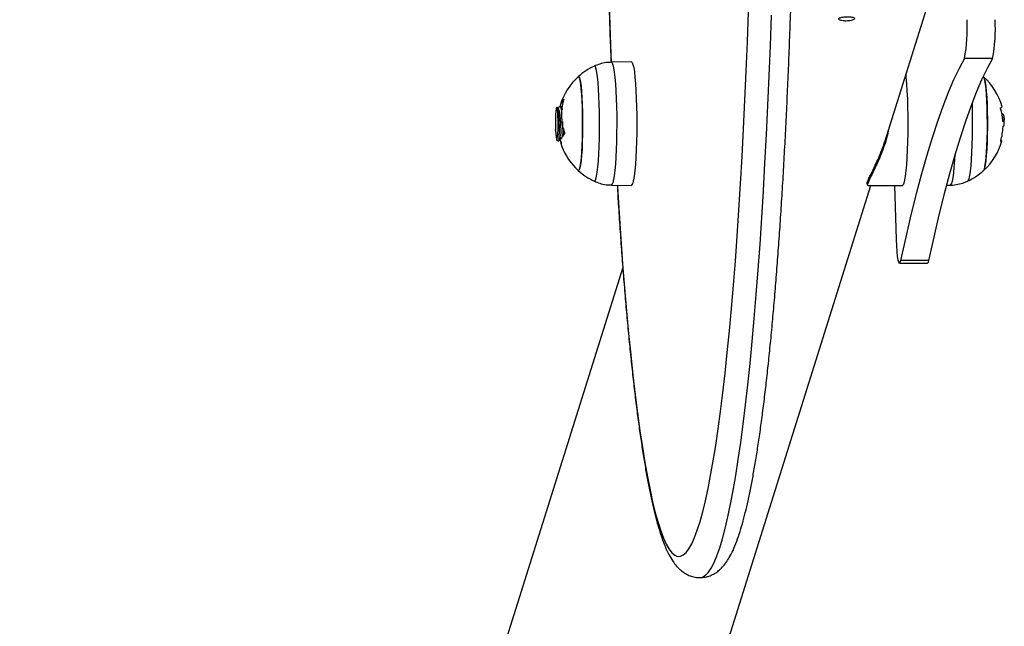
# Model space of a CAD drawing. Units: millimetres. Extents: x 0.1 to 9.6, y 1.2 to 14.6.
# Drawn here: x 3.7 to 4, y 5 to 5.2 of the extents above; entities that cross this region are included whole.
import ezdxf
from ezdxf import colors
from ezdxf.entities.mleader import LeaderData, LeaderLine
from ezdxf.math import Vec2, Vec3

# ---------------------------------------------------------------- set-up
doc = ezdxf.new("R2010")
doc.units = ezdxf.units.MM
doc.header["$PDSIZE"] = -1
doc.layers.get('0').update_dxf_attribs({"lineweight": 5})
doc.layers.add('DIASTASEIS', color=253, linetype='Continuous', lineweight=15)
doc.styles.get("Standard").update_dxf_attribs({"font": 'ARIALN.TTF'})
doc.dimstyles.get("Standard").update_dxf_attribs({"dimtxt": 0.18, "dimasz": 0.15, "dimexe": 0.1, "dimexo": 0, "dimgap": 0.09, "dimtad": 0, "dimtih": 1, "dimtoh": 1, "dimzin": 0, "dimdsep": 46, "dimtxsty": 'Standard', "dimblk": 'OBLIQUE', "dimcen": 0.09, "dimadec": 0, "dimazin": 0, "dimtfac": 1, "dimtofl": 0, "dimtmove": 0, "dimatfit": 3, "dimldrblk": 'OBLIQUE', "dimfxl": 1, "dimtolj": 1, "dimtzin": 0, "dimarcsym": 0})

# ---------------------------------------------------------------- blocks, each defined once
blk = doc.blocks.new('_Oblique')
at = {"color": 0, "linetype": 'ByBlock', "lineweight": -2}
blk.add_line((-0.5, -0.5), (0.5, 0.5), dxfattribs=at)
blk = doc.blocks.new('*D50')
at = {"layer": 'Defpoints', "color": 0}
for p in [(3.732005261628135, 6.09765359906554), (3.221412898048586, 4.507714848892357), (3.732759415018237, 4.507714848892357)]:
    blk.add_point(p, dxfattribs=at)
at = {"layer": 'DIASTASEIS', "color": 0, "lineweight": -2}
for p, q in [((3.732005261628135, 6.09765359906554), (3.121412898048586, 6.09765359906554)), ((3.221412898048586, 6.09765359906554), (3.221412898048586, 5.484587361768853)), ((3.221412898048586, 4.507714848892357), (3.221412898048586, 5.120781086189044)), ((3.732759415018237, 4.507714848892357), (3.121412898048586, 4.507714848892357))]:
    blk.add_line(p, q, dxfattribs=at)
at = {"layer": 'DIASTASEIS', "color": 0, "linetype": 'ByBlock', "lineweight": -2, "xscale": 0.15, "yscale": 0.15, "zscale": 0.15}
for p, rotation in [((3.221412898048586, 6.09765359906554), 90), ((3.221412898048586, 4.507714848892357), 270)]:
    blk.add_blockref('_Oblique', p, dxfattribs=dict(at, rotation=rotation))
at = {"layer": 'DIASTASEIS', "color": 0, "insert": (3.221412898048586, 5.302684223978948), "char_height": 0.18, "attachment_point": 5}
blk.add_mtext('\\A1;1.58', dxfattribs=at)
blk = doc.blocks.new('K063_')
at = {"color": 7, "linetype": 'Continuous', "lineweight": 25}
for p, q in [((3.945023036799283, 5.176006837378335), (3.957923146097526, 5.21705424076168)), ((3.873045646367244, 5.198706545080821), (3.867353021858433, 5.198606800275737)), ((3.975662323681716, 5.199638083993303), (3.967692766097569, 5.199638083993303)), ((3.851888554494506, 5.185733863819731), (3.851794722027988, 5.185639310364021)), ((3.852593993212393, 5.18594833282128), (3.852679087963223, 5.186143063546805)), ((3.852974958178491, 5.186156565544987), (3.852725701101916, 5.186156565544987)), ((3.852974820506459, 5.186124263036216), (3.853084751600361, 5.186082162805686)), ((3.978331617106049, 5.183891600970636), (3.978639294681669, 5.183891600970636)), ((3.978471651434118, 5.182984336376247), (3.978918036707908, 5.182984336376247)), ((3.978580459049224, 5.181868288467339), (3.978803755681836, 5.181868288467339)), ((3.851474313862125, 5.179236841354903), (3.851503166530163, 5.179392989759943)), ((3.851794722027988, 5.176673820726645), (3.852289006807039, 5.176175737968659)), ((3.852381085926934, 5.176194751145484), (3.852352263452302, 5.176207512701293)), ((3.852381311186944, 5.176195358504227), (3.852380887027719, 5.176194751140937)), ((3.853003067863936, 5.17687921005523), (3.852854877244679, 5.177372146288288)), ((3.853101576078187, 5.176879209651414), (3.853003067779353, 5.176879209651414)), ((3.762238165110828, 4.594395923353257), (3.941125960521275, 5.163606565545305)), ((3.867353021858433, 5.163706330814929), (3.873045646367244, 5.163606586008935)), ((3.940289417418169, 5.163606565545305), (3.95005383238731, 5.163606565545305)), ((3.962556324784599, 5.163685970080731), (3.963718350338238, 5.163706330814929)), ((3.870596471813768, 5.140309189490434), (3.704712142274728, 4.612474825329226)), ((3.949207145281433, 5.141538637249649), (3.95717670286558, 5.141538637249649)), ((3.957506333787022, 5.142281435178628), (3.949536776201965, 5.142281435178628))]:
    blk.add_line(p, q, dxfattribs=at)
at = {"color": 7, "linetype": 'Continuous', "lineweight": 25, "flags": 128}
for points in [[(3.866786702818898, 5.392638981771196), (3.866502314532225, 5.383984266001388), (3.866246719249828, 5.37521209947823), (3.866020284252953, 5.366335087507249), (3.865823334920604, 5.357365986051772), (3.865656154262977, 5.348317683405693), (3.865518982513093, 5.339203181672527), (3.8654120167821, 5.33003557808075), (3.865335410774604, 5.320828046164532), (3.865289274573113, 5.311593816834428), (3.865273674472517, 5.302346159363477), (3.865288632889131, 5.293098362321469), (3.865334128328866, 5.283863714478283), (3.865410095416335, 5.274655485708134), (3.865516424990345, 5.265486907922021), (3.865652964256695, 5.256371156054737), (3.86581951701555, 5.247321329131918), (3.86601584393429, 5.238350431446232), (3.866241662898572, 5.229471353873631), (3.866496649414328, 5.220696855345121), (3.866780437075247, 5.212039544517719), (3.867092618086643, 5.203511861651858), (3.867291512640803, 5.198507948249752)], [(3.892523646129119, 5.052249042312322), (3.893273732073792, 5.052399911082428), (3.894092532108514, 5.052903588518856), (3.894909100621588, 5.053760393529554), (3.895722281174129, 5.054969112692159), (3.896530922126656, 5.056528034196671), (3.897333878264361, 5.058434950268346), (3.898130012428735, 5.060687160300002), (3.89891819711829, 5.063281474670074), (3.899697316091077, 5.066214219261891), (3.900466265946305, 5.069481240669628), (3.901223957682303, 5.073077912078187), (3.901969318241752, 5.076999139815197), (3.90270129203236, 5.081239370566944), (3.90341884241843, 5.085792599240047), (3.904120953192431, 5.090652377469777), (3.904806630011988, 5.095811822748654), (3.90547490180961, 5.101263628176238), (3.906124822166019, 5.10700007280553), (3.906755470652568, 5.113013032579655), (3.907365954133637, 5.119293991834237), (3.907955408029919, 5.125834055360027), (3.90852299754715, 5.132623960999407), (3.909067918854815, 5.13965409276403), (3.90958940022483, 5.146914494452684), (3.910086703125669, 5.154394883751191), (3.910559123268284, 5.162084666796144), (3.911005991601995, 5.16997295317611), (3.911426675264918, 5.178048571355756), (3.911820578476179, 5.186300084496505), (3.91218714338356, 5.194715806653729), (3.912525850850214, 5.203283819329553), (3.912836221192263, 5.211991988346707)], [(3.869035956192418, 5.163676842841195), (3.869062332337306, 5.163239259243309), (3.869534073309294, 5.155738942956813), (3.870030250750458, 5.148449156681234), (3.870550151670612, 5.141380375591833), (3.871093028990797, 5.134542757284688), (3.871658102614672, 5.127946127187496), (3.872244560549914, 5.121599964430569), (3.872851560076922, 5.115513388235339), (3.873478228958446, 5.109695144804899), (3.874123666691956, 5.104153594756607), (3.874786945805679, 5.098896701109478), (3.875467113189186, 5.093932017840924), (3.876163191466729, 5.089266679031933), (3.876874180396042, 5.084907388614337), (3.877599058311715, 5.080860410742897), (3.878336783587654, 5.077131560784036), (3.879086296137755, 5.073726196971219), (3.879846518938391, 5.07064921269426), (3.880616359575468, 5.067905029475295), (3.881394711813298, 5.06549759061323), (3.882180457187131, 5.063430355514864), (3.882972466607496, 5.061706294726317), (3.883769601982747, 5.060327885665682), (3.884570717857967, 5.059297109058715), (3.885374663056608, 5.058615446097573), (3.88618028233577, 5.05828387630714), (3.886986418047853, 5.058302876142587), (3.887791911804923, 5.058672418302702), (3.88859560613855, 5.059391971766271), (3.889396346167812, 5.060460502560598), (3.890192981256403, 5.061876475243078), (3.890984366666997, 5.063637855109445), (3.891769365204707, 5.065742111115977), (3.892546848855089, 5.068186219519301), (3.893315700399397, 5.070966668218315), (3.894074815023485, 5.074079461802793), (3.894823101906693, 5.077520127294118), (3.895559485786178, 5.081283720572682), (3.896282908503052, 5.085364833483762), (3.89699233052306, 5.089757601607342), (3.897686732431792, 5.094455712684574), (3.898365116396233, 5.099452415688173), (3.899026507602683, 5.104740530528542), (3.899669955653733, 5.110312458362895), (3.900294535937062, 5.116160192521019), (3.900899350951475, 5.12227533000765), (3.901483531599295, 5.128649083578747), (3.902046238431465, 5.135272294366185), (3.902586662858992, 5.142135445042694), (3.903104028308915, 5.149228673493379), (3.903597591344804, 5.1565417869902), (3.904066642734504, 5.16406427683938), (3.904510508466954, 5.171785333477199), (3.904928550720795, 5.179693862007806), (3.905320168784781, 5.187778498146653), (3.905684799916342, 5.196027624545021), (3.90602192015376, 5.204429387489252), (3.906331045065597, 5.212971713931946)], [(3.867352954005581, 5.198606799068838), (3.867367290263244, 5.198606282334875), (3.867583607201594, 5.198409163286268), (3.867795277368712, 5.197860831099714), (3.867997991769696, 5.196972448238338), (3.868187623724223, 5.195762099613201), (3.868360312872026, 5.194254424434401), (3.868512543761424, 5.192480114619283), (3.868641217409275, 5.190475289999593), (3.86874371439171, 5.188280763023212), (3.868817948165995, 5.185941207930735), (3.868862407546656, 5.183504251316261), (3.86887618746732, 5.181019502590569), (3.868859007410718, 5.178537544070931), (3.868811217111213, 5.176108901275764), (3.868733789443466, 5.17378301436889), (3.868628300609997, 5.171607231700872), (3.868496898059673, 5.169625845931076), (3.868342256770118, 5.167879192361905), (3.868167524790804, 5.166402827820601), (3.867976259162786, 5.165226806834252)], [(3.873045646367244, 5.198706545080821), (3.873059996330083, 5.198706024179554), (3.873277549726479, 5.198507778407073), (3.873490429790762, 5.197956311977176), (3.87369430289891, 5.197062851155859), (3.873885018781946, 5.195845584230081), (3.874058695014353, 5.194329291243374), (3.874211796048256, 5.192544839548244), (3.87434120518992, 5.190528555435375), (3.874444288040648, 5.188321484635306), (3.87451894613241, 5.185968556744736), (3.874563659639533, 5.183517670589534), (3.874577518326985, 5.181018719144557), (3.874560240068602, 5.178522573854533), (3.874512176602364, 5.176080049039737), (3.874434306360852, 5.173740867462183), (3.874328214557861, 5.171552648111682), (3.8741960609168, 5.169559936824552), (3.874040535703896, 5.167803299456462), (3.873864804964795, 5.166318496078528), (3.873672446069575, 5.165135753005924)], [(3.967692766097569, 5.199638083993303), (3.966139717044824, 5.196772945304073), (3.964591934369308, 5.193554433197786), (3.963050028775795, 5.189983817591891), (3.96151460864712, 5.186062507334608), (3.959986279810435, 5.181792049642862), (3.958465645292561, 5.17717412949747), (3.956953305085333, 5.172210568977388), (3.955449855909135, 5.166903326537575), (3.95395589097461, 5.161254496240471), (3.952471999749831, 5.155266306926531), (3.950998767729287, 5.148941121336573), (3.949536776201965, 5.142281435178628)], [(3.975662323681716, 5.199638083993303), (3.97410927462988, 5.196772945304073), (3.972561491954364, 5.193554433197786), (3.971019586359942, 5.189983817591891), (3.969484166232176, 5.186062507334608), (3.967955837394582, 5.181792049642862), (3.966435202876708, 5.17717412949747), (3.96492286267039, 5.172210568977388), (3.963419413494192, 5.166903326537575), (3.961925448558757, 5.161254496240471), (3.960441557333978, 5.155266306926531), (3.958968325314343, 5.148941121336573), (3.957506333787022, 5.142281435178628)], [(3.862515304675979, 5.16481378066106), (3.862532860241116, 5.164806845648453), (3.862745691107191, 5.164920589566972), (3.862954667306438, 5.165397018361144), (3.863155120657209, 5.166225489395909), (3.863342573362386, 5.167387496000227), (3.86351283803833, 5.168857080865163), (3.863662111253687, 5.170601415893142), (3.863787058491651, 5.172581535522621), (3.863884888636674, 5.174753207152715), (3.863953416326693, 5.177067919229156), (3.863991110763889, 5.179473964907228), (3.863997129918969, 5.181917597102764), (3.863971339332236, 5.184344229111556), (3.863914315124019, 5.18669965398345), (3.863827331120772, 5.188931255419046), (3.863712330400629, 5.190989183130622), (3.863571881890492, 5.19282746641289), (3.863409122977826, 5.194405041056196), (3.863227689427729, 5.195686666648324), (3.863031634165052, 5.196643713791271), (3.862825336741478, 5.197254803635186), (3.862613405500268, 5.197506285441303), (3.86251548826567, 5.197499435812968)], [(3.857939442693349, 5.194464708924496), (3.858023156832131, 5.194506221725131), (3.858214776397288, 5.194339919900411), (3.858401396860243, 5.193814010535387), (3.858577927702752, 5.192942839067253), (3.858739553622398, 5.191750168781763), (3.858881865886358, 5.190268532614535), (3.85900098258662, 5.188538345739797), (3.859093654530623, 5.186606803143658)], [(3.857939442693349, 5.16784842216617), (3.857943748386786, 5.167844593142544), (3.858135910391864, 5.167860417276241), (3.85832522455439, 5.168238925673503), (3.858506526877134, 5.16896979361314), (3.858674871907168, 5.170033084922178), (3.858825667629388, 5.171399795786382), (3.858954800729405, 5.173032645896054), (3.859058748794267, 5.174887095354787), (3.859134676390566, 5.176912559617957), (3.85918051241242, 5.179053789299868), (3.859195006571097, 5.181252377235577), (3.859177763504702, 5.183448351678233), (3.859129253559329, 5.185581812169911), (3.85905079995973, 5.187594563468846), (3.858944542715106, 5.189431702966939), (3.858813380246827, 5.191043118288288), (3.858660890324243, 5.192384854222436), (3.858491232475897, 5.193420311712142), (3.858309034524607, 5.194121246175708), (3.858119266355969, 5.194468537947213), (3.857939442693349, 5.194464708924496)], [(3.950993490413564, 5.195004476253924), (3.9510728064306, 5.194245235924026), (3.95122478079338, 5.19244815015605), (3.951352918022165, 5.190421200288764), (3.9514546096143, 5.188205649174559), (3.951527785421602, 5.18584659904587), (3.951570955795431, 5.183392073360263), (3.951583241911974, 5.180892039181852), (3.95156439366019, 5.17839738999697), (3.951514794737703, 5.175958909669642), (3.951435454834607, 5.173626238628056), (3.951327989083437, 5.171446863325908), (3.95119458517547, 5.169465149560491), (3.951037958830964, 5.167721439309897), (3.950861298509151, 5.166251229484768), (3.950668200506696, 5.165084449319291), (3.950462595740644, 5.164244851091606), (3.95024866973108, 5.163749526600949), (3.95005383238731, 5.163606565545305)], [(3.973131929503323, 5.16784842216617), (3.973145259460578, 5.167861447218055), (3.973334545323267, 5.168241814245047), (3.973515793070872, 5.16897446202125), (3.973684058736579, 5.170039405825772), (3.973834752471701, 5.171407596766183), (3.973963763743084, 5.173041714162135), (3.974067573461069, 5.174897183549145), (3.974143349966651, 5.176923392560237), (3.97418902627396, 5.179065071495241), (3.974203356452561, 5.181263800936502), (3.974185949612545, 5.183459605275456), (3.974137280567446, 5.185592588693506), (3.974058676881212, 5.187604568964669), (3.9739522826585, 5.189440664511093), (3.973821000055066, 5.191050791433153), (3.973668410118988, 5.192391029664176), (3.973498675106383, 5.193424821001425), (3.97331642494464, 5.194123966309743), (3.973131929503323, 5.194464708924496)], [(3.973131929503323, 5.194464708924496), (3.973222150541913, 5.194341714488072), (3.973408810160434, 5.193817637635728), (3.973585405911761, 5.192948199741803), (3.973747120724509, 5.191757116805601), (3.973889543440235, 5.190276878464427), (3.974008789137768, 5.188547861761943), (3.974101605105714, 5.186617229766451), (3.974165459566391, 5.184537645085182), (3.974198610737401, 5.182365833368348), (3.974200154340904, 5.180161035977616), (3.974170048270024, 5.177983394038673), (3.974109113741177, 5.175892307946523), (3.974019012889583, 5.173944817077935), (3.973902203430951, 5.172194043908856), (3.973761871623536, 5.170687744965615), (3.973601845352276, 5.169467008158389), (3.973426489716983, 5.168565132003604), (3.973240587963117, 5.168006717333409), (3.973131929503323, 5.16784842216617)], [(3.851474313862125, 5.179236841354903), (3.851536944103826, 5.17815351275436), (3.851623951166401, 5.177320807650684), (3.851728073767843, 5.176808220481288), (3.851840622227426, 5.176658529844243), (3.851952203673134, 5.176884228358684), (3.852053505937873, 5.177466480073743), (3.852136074714506, 5.178356692450105), (3.852193019123659, 5.179480571710481), (3.852219586799036, 5.180744323115103), (3.852213560502603, 5.182042478724323), (3.852175443165832, 5.183266699349186), (3.852108415919245, 5.184314816139302), (3.852018072604549, 5.185099357206635), (3.851911952933731, 5.185554847704733), (3.851798913257879, 5.185643274107459), (3.851688387441753, 5.185357256679307), (3.851589599556062, 5.184720665361564), (3.851510794064778, 5.183786627670596)], [(3.859093654530623, 5.186606803143658), (3.859157353868794, 5.184526592273468), (3.859190343049702, 5.182354455859748), (3.859191722213835, 5.180149644120828), (3.859161453740851, 5.177972298572566), (3.859100363277319, 5.175881811527287), (3.859010117211254, 5.173935206021778), (3.858893177219214, 5.172185580378535), (3.858752733120125, 5.170680659825447), (3.858592615862106, 5.169461494671449), (3.858417193027888, 5.168561340564846), (3.858231249693743, 5.168004751361476), (3.858039857910624, 5.167806909365535), (3.857939442693349, 5.16784842216617)], [(3.969830404347702, 5.186978877401597), (3.969887988533626, 5.184798709111018), (3.969919777225185, 5.182381463417695), (3.969919811109319, 5.179936855529885), (3.969888089428421, 5.177519493948747), (3.96982532079346, 5.175183378536129), (3.969732907351498, 5.172980694250835), (3.969612913465424, 5.170960645421072), (3.969468019601662, 5.169168356597364), (3.969301462449037, 5.1676438645523), (3.969116962618498, 5.166421223918913), (3.96891864153258, 5.165527746467486), (3.968710929355437, 5.164983391008317), (3.968556422571963, 5.164813946561988)], [(3.97795993933414, 5.185634367262136), (3.978194952654119, 5.185728816246918), (3.97833144015476, 5.185824950330751), (3.978368617778868, 5.185922217266633), (3.978365776351891, 5.18593626702437)], [(3.852380887027719, 5.176194751140937), (3.852312733416509, 5.176159295757824), (3.852289006807039, 5.176175737968659)], [(3.978064782118961, 5.176463066810864), (3.978080554882579, 5.176457824969983), (3.978254845976151, 5.176382737414823), (3.978333061021656, 5.176307590096766), (3.978314764824061, 5.176232801145087), (3.978200059184926, 5.176158786692721), (3.977989582337612, 5.176085958561597)], [(3.963718350338238, 5.163706330814929), (3.963819609660275, 5.163746828511247), (3.964034497984356, 5.164093171313251), (3.964242903172815, 5.164786875615899), (3.964440582696623, 5.165813819598551), (3.964623512371871, 5.167153097644185), (3.964787968277959, 5.168777445912891), (3.964930602564889, 5.17065379735919), (3.965042326333785, 5.172616250608879)], [(3.9483840478033, 5.148250604693711), (3.948024387173971, 5.16065841582218), (3.947943827598463, 5.163606565545305)], [(3.949536776201965, 5.142281435178628), (3.94936738664819, 5.141709106016204), (3.949191419413181, 5.141540265205148), (3.949016097702041, 5.141781843421594), (3.948848618224472, 5.142423924221983), (3.948695855774529, 5.14344015109651), (3.948564081036237, 5.144788809371274), (3.948458703174763, 5.146414538530333), (3.9483840478033, 5.148250604693711)], [(3.957506333787022, 5.142281435178628), (3.957336944233246, 5.141709106016204), (3.95717670286558, 5.141538637249649)]]:
    blk.add_lwpolyline(points, dxfattribs=at)
at = {"color": 7, "linetype": 'Continuous', "lineweight": 25}
for centre, radius, start, end in [((3.923811040689541, 5.208106550109331), 0.04469139450825648, 349.0771160165651, 3.289737880884988), ((3.931780598274598, 5.208106550109331), 0.04469139450825603, 349.077116016565, 3.289737880885099), ((3.87005939813025, 5.181156565544878), 0.01800000000000051, 114.7769633475387, 132.3246654672195), ((3.87005939813025, 5.181156565544878), 0.01799999999999836, 132.3246654672173, 163.2347922393924), ((3.961011974066421, 5.181156565544878), 0.01799999999999833, 15.39898099910259, 47.67533453278273), ((3.856849528553537, 5.185082351106356), 0.00421569548521816, 136.6414917346562, 165.2374892189541), ((3.867951938676923, 5.183564043899931), 0.01480175058708787, 162.9919258869562, 199.9541958636712), ((3.961534825297347, 5.180834029390606), 0.01707280634831598, 3.70505781334146, 15.72483396053137), ((3.977688399957513, 5.181854347526095), 0.002248244285222671, 64.97903172776705, 73.98610646999185), ((3.978103018310319, 5.183315147056017), 0.001607617068050774, 288.5958672528488, 295.841668932963), ((3.961011974066421, 5.181156565544878), 0.0180000000000002, 0.8402113159655732, 5.589916833854455), ((3.961320334663467, 5.181015111514679), 0.0173521711198375, 344.0238087459825, 357.4240080980844), ((3.867900017573445, 5.181476342337699), 0.0158524974219221, 196.4529688314065, 200.1010597634483), ((3.867444773305577, 5.179811001232846), 0.01505182680356445, 191.6517122296889, 197.8982977390113), ((3.856836281019239, 5.17545541309806), 0.003994700551432231, 134.5622062225185, 160.4423812499471), ((3.961011974066421, 5.181156565544878), 0.0180000000000015, 312.324665469168, 344.2411189827461), ((3.856180620478879, 5.175779365554771), 0.003115988304451445, 179.293745637139, 201.4627536720759), ((3.87005939813025, 5.181156565544878), 0.01799999999999971, 201.2276106651588, 227.6753345308292), ((3.87005939813025, 5.181156565544878), 0.01799999999999984, 227.6753345308292, 245.2230366524612), ((3.961011974066421, 5.181156565544878), 0.0180000000000002, 294.7769633475387, 312.3246654691688), ((3.866005215995754, 5.165146855083147), 0.001972664048556597, 313.0933035720668, 2.322824802762238), ((3.871689479202358, 5.165055518641164), 0.001984589415567215, 313.105902169918, 2.317025207395167)]:
    blk.add_arc(centre, radius, start, end, dxfattribs=at)
for points, knots in [([(3.867267912567511, 5.406025470338644), (3.867186054305419, 5.404007411950769), (3.866996215775542, 5.39932730726883), (3.866728172154579, 5.391834652543874), (3.866459299798406, 5.383586196599534), (3.866217346772826, 5.37522941715957), (3.866001566954763, 5.366780490885102), (3.865812505724532, 5.358248719993352), (3.865650321781684, 5.349645398868741), (3.865515235987912, 5.340981418868576), (3.865407410478836, 5.332267890360125), (3.865326980536336, 5.323515956410628), (3.865274045643671, 5.314736823070742), (3.865248671570951, 5.305941731635865), (3.865250889612069, 5.297141947119197), (3.865280696622902, 5.288348748537427), (3.865338054957645, 5.279573406700873), (3.865422892327841, 5.270827166850321), (3.865535102900138, 5.262121231111959), (3.865674544368629, 5.253466733858257), (3.865841049868321, 5.244874788144042), (3.866034384928751, 5.236356239584492), (3.866254409965221, 5.227922512222502), (3.866500476031431, 5.219582378720187), (3.866773682813799, 5.211353942876993), (3.867029011937118, 5.204308224271298), (3.867203440280717, 5.200062850988214), (3.867268762086495, 5.198472997854477)], [0, 0, 0, 0, 0.0311372243548448, 0.0722107300611532, 0.1132792835240913, 0.1543435703021063, 0.1954041986114504, 0.2364617130185883, 0.2775166058518237, 0.3185693268232794, 0.3596202912486259, 0.4006698871753562, 0.4417184816706349, 0.4827664264784898, 0.5238140632235023, 0.5648617193442607, 0.6059096277945444, 0.6469581270721183, 0.6880075631612931, 0.729058294514498, 0.7701106973910263, 0.8111651717035916, 0.8522221475565401, 0.8932820926954338, 0.9343455211330469, 0.9754130032790714, 1, 1, 1, 1]), ([(3.892543105713228, 5.052262126042077), (3.893024043006333, 5.052284437897068), (3.894030068190657, 5.052331109860969), (3.895455656751436, 5.052771721316784), (3.896759338843365, 5.053418918751557), (3.897912184305822, 5.05424968464882), (3.898959613237819, 5.055251878545786), (3.899957147149506, 5.056479341320081), (3.90095784900859, 5.058037303479576), (3.901976842394104, 5.060033331913072), (3.90297748413195, 5.062469076815031), (3.903923600292726, 5.065248361178927), (3.904795372254737, 5.06824166033817), (3.905613203102801, 5.071450987382885), (3.906393503524667, 5.074897418307554), (3.907145301508534, 5.078593746638543), (3.907873514664969, 5.082546302133377), (3.908580859192623, 5.086757446298687), (3.909268804451129, 5.091226988321576), (3.909938076741126, 5.095952981301306), (3.910588941277636, 5.100932193591287), (3.911221368789482, 5.106160403403518), (3.911835138363129, 5.111632592062559), (3.912429903389237, 5.117343076401593), (3.913005235255694, 5.123285603121584), (3.913560653128114, 5.129453418582269), (3.914095644793631, 5.135839322269529), (3.914609681587534, 5.142435709175114), (3.915102229329021, 5.149234604491138), (3.915572756487562, 5.15622769289217), (3.916020740410202, 5.163406343976529), (3.916445672146436, 5.170761634921799), (3.916847060258986, 5.178284371140361), (3.917224433871523, 5.185965105467911), (3.917577345146126, 5.193794156281509), (3.917905371326013, 5.201761624842728), (3.918208116424465, 5.20985741206874), (3.91848521265092, 5.218071234900489), (3.918736321606046, 5.226392642375284), (3.918961135299467, 5.234811031487478), (3.919159377014692, 5.243315662916356), (3.91933080203489, 5.251895676649436), (3.919475198260441, 5.260540107543928), (3.919592386720977, 5.269237900853621), (3.919682221991023, 5.277977927726678), (3.919744592526511, 5.28674900068614), (3.91977942091671, 5.295539889127721), (3.919786664043384, 5.304339334723917), (3.919766313254511, 5.313136061249278), (3.919718394266054, 5.321918792874893), (3.919642967910475, 5.330676275147706), (3.919540127029903, 5.339397283487013), (3.919410007109034, 5.348070682305259), (3.919252745520678, 5.356685260871526), (3.919068632390006, 5.365230410961484), (3.918857545833815, 5.373693670404972), (3.918670774399287, 5.380309024980814), (3.918553458191125, 5.384095061770093), (3.918521812329343, 5.385116339213308)], [0, 0, 0, 0, 0.008816128115836028, 0.01844158697800929, 0.0282663058074687, 0.03869166257039235, 0.05024549965491437, 0.06364232647896294, 0.07985115143921126, 0.09976260669476376, 0.1221672718111985, 0.1437254801617717, 0.1643252276681106, 0.1843299000271664, 0.2039658839956172, 0.2233614905238041, 0.242593008134359, 0.2617082609056321, 0.2807385975082528, 0.2997053365840214, 0.3186234262305119, 0.3375036221832387, 0.3563538372165618, 0.3751800060362108, 0.3939866560621845, 0.4127772937909042, 0.4315546722075095, 0.4503209795535712, 0.4690779749462297, 0.4878270873712714, 0.5065694889889933, 0.5253061501378055, 0.5440378811080372, 0.5627653642274216, 0.581489178766102, 0.600209820461946, 0.6189277169752576, 0.6376432402357842, 0.6563567163982382, 0.6750684339447568, 0.6937786503434279, 0.7124875975768128, 0.7311954867840927, 0.7499025122086036, 0.768608854602331, 0.78731468421115, 0.8060201634414754, 0.8247254492940824, 0.8434306956387432, 0.8621360178283697, 0.8808415560986598, 0.8995474666937575, 0.9182539107464702, 0.9369610566479513, 0.9556690826236401, 0.9743781795943675, 0.9930885544162804, 1, 1, 1, 1]), ([(3.934027759024501, 5.210294263772592), (3.93428145331927, 5.210302727458437), (3.934788824903988, 5.210319654264421), (3.935490779177597, 5.210448501932259), (3.936048306641167, 5.210629249690609), (3.936400262061396, 5.210840230923676), (3.936505988021052, 5.211048597263069), (3.936354564427345, 5.211230329459394), (3.935963275323045, 5.211370221966316), (3.935374824983226, 5.211461540827766), (3.934655066285812, 5.211502591505049), (3.933886237282421, 5.211493650154406), (3.933154919956904, 5.211434795686326), (3.932542190286766, 5.211325946497308), (3.93211726584377, 5.211169775704146), (3.931929269665487, 5.210975986896809), (3.931999076696227, 5.210763831366929), (3.93231789960282, 5.210559827523465), (3.932850480904561, 5.210396232199454), (3.933455915434022, 5.210306892936895), (3.933866942381426, 5.21029781540761), (3.934027759024501, 5.210294263772592)], [0, 0, 0, 0, 0.05358704362119757, 0.1071704950853345, 0.1608472659706923, 0.2145859425993437, 0.2682228397722496, 0.3217530719818243, 0.3753382037920945, 0.4290539816264841, 0.4827726053458978, 0.5363621081008147, 0.5898920566255661, 0.6435240463456517, 0.6972615085381487, 0.7509430837864578, 0.8044940136291641, 0.8580436975323226, 0.9117231254101862, 0.9654611682885501, 1, 1, 1, 1]), ([(3.867344807857988, 5.198576638986705), (3.866854017956937, 5.198561598902923), (3.865740529614412, 5.198527476447051), (3.864095238439402, 5.198153169916221), (3.863004883473875, 5.197695725674347), (3.862488559515439, 5.197479108673686)], [0, 0, 0, 0, 0.2932562429671674, 0.6653303324111207, 1, 1, 1, 1]), ([(3.853784414208347, 5.187976683927044), (3.8537880809381, 5.1879804633441), (3.85379535361062, 5.187987959524943), (3.853803828972557, 5.187991656044286), (3.853809991745946, 5.187989497327688), (3.853813275095488, 5.18798064718754), (3.853813604425339, 5.18796584062471), (3.853810308818536, 5.187939239286205), (3.853802651153272, 5.187911847765061), (3.853797564181148, 5.187893651627345)], [0, 0, 0, 0, 0.1261443512296118, 0.2501974951638028, 0.3757810848321862, 0.5004272876059338, 0.6250119633657958, 0.7508961209750864, 1, 1, 1, 1]), ([(3.852381311187854, 5.176195358504227), (3.852415101973746, 5.176334232003281), (3.852482704047359, 5.176612063249703), (3.852557030816568, 5.177689652256557), (3.852592542835735, 5.179106673438181), (3.852585262083265, 5.180737732400811), (3.852523699066294, 5.182388632668843), (3.852421323685119, 5.183867346956102), (3.852274715589372, 5.185022583978533), (3.852106605206243, 5.185668367993056), (3.851975137070438, 5.185887818801856), (3.851909315204464, 5.185736243534446), (3.851902434518705, 5.185720398620614)], [0, 0, 0, 0, 0.1132762608142539, 0.2266212419386086, 0.3376589427207994, 0.4487365535529135, 0.558089581226321, 0.666903204312504, 0.7747318584330691, 0.8812946457203649, 0.9875911407442977, 1, 1, 1, 1]), ([(3.852353093230702, 5.185186856173058), (3.852271588943038, 5.185329750567288), (3.852181663804002, 5.185487408510706), (3.852091502778419, 5.185645575572888), (3.85208305983724, 5.185660386797789)], [0, 0, 0, 0, 0.9063570841417125, 1, 1, 1, 1]), ([(3.852592242293211, 5.186046068706272), (3.852510524661737, 5.185902706917258), (3.852388879836324, 5.185689298627548), (3.852267537315127, 5.185476550800157), (3.852227709345241, 5.185406721081161)], [0, 0, 0, 0, 0.6717723530130995, 1, 1, 1, 1]), ([(3.852352177248575, 5.18516265745944), (3.852363847277045, 5.185150829242556), (3.852422248738547, 5.185091636141404), (3.85252064888209, 5.184725350580774), (3.852646572886441, 5.184083003535815), (3.852753413933895, 5.183228805705365), (3.85283674117454, 5.182247433258961), (3.852901943170762, 5.181192442638856), (3.852942293754493, 5.180137480304037), (3.852956398202876, 5.179143151044226), (3.85295336814397, 5.178299655505324), (3.852941033268506, 5.17776280680533), (3.852927278941932, 5.177596517823584), (3.852925303453047, 5.177572634282622)], [0, 0, 0, 0, 0.02619444062231503, 0.1310874017627179, 0.2383752637140311, 0.344848560530534, 0.4496138872044309, 0.5568177122917882, 0.6634777935546435, 0.7681579224141314, 0.8752568857210671, 0.9820835556891395, 1, 1, 1, 1]), ([(3.852725202015788, 5.186103819744456), (3.85278674447545, 5.186082572479389), (3.852924560245809, 5.186034992186759), (3.853108527950097, 5.185312884939375), (3.853208703148992, 5.18449197364458), (3.853251862901741, 5.184138290007976)], [0, 0, 0, 0, 0.3147092097615233, 0.7047474674105739, 1, 1, 1, 1]), ([(3.853108030143629, 5.186026936660308), (3.853150050526891, 5.18594676581284), (3.853211111611015, 5.18583026714219), (3.853297669710626, 5.185480138042802), (3.85335054423558, 5.185270332129729), (3.853379156764275, 5.185059009158575), (3.853382291102205, 5.185035859938179)], [0, 0, 0, 0, 0.4346232840608112, 0.6315641744310195, 0.9596399667928859, 1, 1, 1, 1]), ([(3.853443649241852, 5.185458109272584), (3.853413679162257, 5.185510660850522), (3.853302142529172, 5.185706236774021), (3.85319023715874, 5.185902570002835), (3.853108400948257, 5.186046148165186)], [0, 0, 0, 0, 0.2687016734250931, 1, 1, 1, 1]), ([(3.977968671086272, 5.185461061830718), (3.977965869856233, 5.185471502736217), (3.977960314083246, 5.185492210533592), (3.977953908254674, 5.185523389866429), (3.977949313732095, 5.185552858411537), (3.977946966389025, 5.185579395917156), (3.977946915301798, 5.185601636806094), (3.977949743809402, 5.185624946960669), (3.977955869222567, 5.185630606624326), (3.97795993933414, 5.185634367262136)], [0, 0, 0, 0, 0.1261389991912937, 0.2501757086328761, 0.3757832287098685, 0.5003734950170716, 0.6249901079540991, 0.7508197724145678, 1, 1, 1, 1]), ([(3.851510794064778, 5.183786627670596), (3.851491725325102, 5.183332828310593), (3.851453517681874, 5.182423559798334), (3.851448752185204, 5.180832104127656), (3.851484748820438, 5.179880089067009), (3.851503166530163, 5.179392989759943)], [0, 0, 0, 0, 0.3273054629766076, 0.6558152739701217, 1, 1, 1, 1]), ([(3.853448754171948, 5.181624557405083), (3.85347488332536, 5.180976647467613), (3.853525232168975, 5.179728175425733), (3.853522346400494, 5.178240492994117), (3.853497020350003, 5.177654654480246), (3.853487982546538, 5.177445593306)], [0, 0, 0, 0, 0.4096278264699317, 0.789320952439904, 1, 1, 1, 1]), ([(3.978615672837803, 5.181791461401698), (3.978611192592323, 5.181792283067406), (3.978602252853305, 5.181793922593496), (3.978588876329011, 5.181825197355973), (3.97857979056789, 5.181866453559049), (3.97857440528969, 5.181905622020675), (3.9785727629187, 5.181926782461741), (3.978571948076022, 5.181937280957353)], [0, 0, 0, 0, 0.250304766565605, 0.4994501777131655, 0.7488062740105738, 0.8753732977114114, 1, 1, 1, 1]), ([(3.97863929467894, 5.183891600935166), (3.978698734256794, 5.183813986798267), (3.978817371879812, 5.183659073909947), (3.978884527340595, 5.183208943438839), (3.978918036710636, 5.182984336411717)], [0, 0, 0, 0, 0.5010179445842396, 1, 1, 1, 1]), ([(3.978918036714274, 5.182984336376247), (3.978940354162658, 5.182695289469446), (3.978984874433989, 5.182118680260427), (3.978864024881657, 5.181951609011374), (3.978803755681836, 5.181868288467339)], [0, 0, 0, 0, 0.5012873574618242, 1, 1, 1, 1]), ([(3.853752581073421, 5.17978308502239), (3.853759339452152, 5.179457565099764), (3.853774395079197, 5.178732405003355), (3.853761342862525, 5.178172175102699), (3.853754149706218, 5.177863428969939)], [0, 0, 0, 0, 0.4488938699781554, 1, 1, 1, 1]), ([(3.946137910402284, 5.179554300851631), (3.945990001403514, 5.178825009310057), (3.945624245210636, 5.177021583566383), (3.944778208653586, 5.17443927770233), (3.943769721900024, 5.171838568559505), (3.942790006865833, 5.16966043553526), (3.941882230865302, 5.167786587599547), (3.941120550007325, 5.166252194719672), (3.940531978782017, 5.165007244115767), (3.940201796551262, 5.164150171937361), (3.94011725175187, 5.163668596061651), (3.94023611421653, 5.163647590896797), (3.940289301904157, 5.163638191662866)], [0, 0, 0, 0, 0.08411551362684072, 0.2080047199304472, 0.3169905083005574, 0.428569831305025, 0.5270647563763143, 0.6277872055434668, 0.7264363842881678, 0.8282328047401843, 0.9231388995665656, 0.9999999999999999, 0.9999999999999999, 0.9999999999999999, 0.9999999999999999]), ([(3.978654971243484, 5.18023522867912), (3.978655563278151, 5.18024585873405), (3.978656749393847, 5.180267155565669), (3.978661061039928, 5.180308162213404), (3.978668757757076, 5.180353343344503), (3.978680474697283, 5.180391610223122), (3.978688543599672, 5.180398257357009), (3.978692582798429, 5.180401584835234)], [0, 0, 0, 0, 0.1250654454621036, 0.2505629262764179, 0.500116651745078, 0.74976421805234, 0.9999999999999999, 0.9999999999999999, 0.9999999999999999, 0.9999999999999999]), ([(3.978692582763868, 5.180401583786587), (3.97881774923553, 5.180469196130215), (3.97901155369709, 5.180573885296834), (3.978984517327261, 5.181197066880994), (3.978974942098828, 5.181417773518259)], [0, 0, 0, 0, 0.6458389609004884, 1, 1, 1, 1]), ([(3.852373588167209, 5.176177300659727), (3.852455036687386, 5.176320188472854), (3.852617911414198, 5.176605924951726), (3.852781296529427, 5.176892373085646), (3.8528629778948, 5.177035577529349)], [0, 0, 0, 0, 0.5000685033181321, 1, 1, 1, 1]), ([(3.853072053413596, 5.176792657664517), (3.85307057049158, 5.176789209093439), (3.853067599523454, 5.176782300036901), (3.853058607640376, 5.176779020999273), (3.853043943383453, 5.176790005525216), (3.853023126539481, 5.176825093387887), (3.853009759256564, 5.17686115674638), (3.853003067750249, 5.176879209643229)], [0, 0, 0, 0, 0.1250654454619888, 0.2505629262762188, 0.500116651745272, 0.7497642180523265, 1, 1, 1, 1]), ([(3.853013129131794, 5.176028202561209), (3.853019944147489, 5.176008560204135), (3.853033542613046, 5.17596936647038), (3.853050794856243, 5.17590684935163), (3.853060370865022, 5.17586164124037), (3.853064470937168, 5.175832832889281), (3.853064736927989, 5.175822767513235), (3.85306486889567, 5.175817773699745)], [0, 0, 0, 0, 0.2503047665655387, 0.4994501777131304, 0.7488062740104572, 0.8753732977113605, 1, 1, 1, 1]), ([(3.854038800193846, 5.178512668049333), (3.854042030593517, 5.178502859129875), (3.854048439968208, 5.178483397437557), (3.854055032490576, 5.178451635582459), (3.854058999977495, 5.178419742197146), (3.854059770607817, 5.178388742725073), (3.854057475423359, 5.178360118329291), (3.854052044101079, 5.178335455154009), (3.854044071347742, 5.178314967820878), (3.854036886336869, 5.178306074046812), (3.854033266635268, 5.178301593496652)], [0, 0, 0, 0, 0.1259231919505096, 0.2498418121873431, 0.3753926238746311, 0.4996836939616107, 0.6243172069795954, 0.7497760982363948, 0.8739409364707633, 1, 1, 1, 1]), ([(3.940154408152919, 5.163920285164348), (3.94008678096179, 5.16393087495231), (3.939951562992972, 5.163952048825703), (3.940025928098292, 5.164443492438803), (3.940360061134923, 5.165298837447661), (3.94093455510574, 5.16651347861767), (3.941694951856332, 5.168033663875175), (3.942593045285319, 5.169864757584545), (3.943559927352906, 5.172022686635099), (3.944411382001816, 5.174094348935395), (3.944834574802369, 5.175492236390308), (3.94498696872415, 5.175995622911213)], [0, 0, 0, 0, 0.1102287985096072, 0.2203982467273985, 0.335008357966343, 0.4496818182401531, 0.5635111035770072, 0.6774097228139871, 0.8032883490021148, 0.9291631145763618, 1, 1, 1, 1]), ([(3.977989582337612, 5.176085958561597), (3.977987573941389, 5.176085916853989), (3.977983589120411, 5.176085834101794), (3.977979967758072, 5.176093645300679), (3.97797830786112, 5.176106937098265), (3.977978995062584, 5.176126184922904), (3.977981870903021, 5.176150128624212), (3.977986923786373, 5.176177842407522), (3.977993700647856, 5.176207969882451), (3.977999417893441, 5.176228695380413), (3.978002298156751, 5.17623913657695)], [0, 0, 0, 0, 0.1259231919504753, 0.2498418121873566, 0.3753926238745435, 0.4996836939615162, 0.6243172069797007, 0.7497760982362291, 0.8739409364705915, 1, 1, 1, 1]), ([(3.862488511563241, 5.164837428850259), (3.863004510844801, 5.164619555620956), (3.864085717209489, 5.164163031883216), (3.865730904134578, 5.163786548883362), (3.866844726737325, 5.163754499331443), (3.867344746598063, 5.163740111571823)], [0, 0, 0, 0, 0.3347082606992494, 0.7013356688258837, 1, 1, 1, 1]), ([(3.963716532358374, 5.163722727410967), (3.963789086373252, 5.163718603155356), (3.964504187949386, 5.163677953975419), (3.965826891044342, 5.163907692317078), (3.96739836272536, 5.164292478207752), (3.968274315830966, 5.164711764708553), (3.968597424129255, 5.164866424754617)], [0, 0, 0, 0, 0.04309905684748108, 0.4247897724306769, 0.7878251739174492, 1, 1, 1, 1]), ([(3.869004469702302, 5.163677394540681), (3.869128450848619, 5.161632176952988), (3.86939882991919, 5.157171950173105), (3.869842981554937, 5.150519116401082), (3.870330687894237, 5.143683886674406), (3.8708405203497, 5.137055086695508), (3.871371128555436, 5.130634621545649), (3.871922166672446, 5.124431946940202), (3.872493023778587, 5.11845403427429), (3.873083176777071, 5.112708023164995), (3.873692112658317, 5.107200464877277), (3.874319372642274, 5.101937469584808), (3.874964573188661, 5.096924596396601), (3.875627447774603, 5.092166790766495), (3.876307905912652, 5.087668277059091), (3.877006124287616, 5.083432414301168), (3.87772269049219, 5.079461485537248), (3.878458838479672, 5.075756382456856), (3.879216850790725, 5.072316113675296), (3.880000779228792, 5.069137009954428), (3.880817814026157, 5.066211380014973), (3.881681038777058, 5.063525229658406), (3.882615300670293, 5.061054579362061), (3.883628847815997, 5.058850933099674), (3.88469150356377, 5.057023122416975), (3.885781678695819, 5.055574524648872), (3.886879195205436, 5.054453114989482), (3.888051817584708, 5.053559706425911), (3.889341901844999, 5.052860357831886), (3.890793664164446, 5.05240728379027), (3.891906615867809, 5.052202847215593), (3.89249548216503, 5.052257690671976), (3.892543105713228, 5.052262126042077)], [0, 0, 0, 0, 0.03126883944638878, 0.06819133373617355, 0.1051253437987682, 0.1420727754902953, 0.1790359251613714, 0.2160175843976891, 0.2530211790087875, 0.2900509558021092, 0.3271122370311524, 0.3642117722670533, 0.4013582330705019, 0.4385629211927006, 0.4758408032114391, 0.5132120566702426, 0.5507044400943005, 0.5883570314026395, 0.6262263174475041, 0.6643964718087956, 0.7029973553564449, 0.7422370226939099, 0.7824598868202431, 0.8242273500040905, 0.863402290222016, 0.8936368056007958, 0.9185373752453388, 0.9402145063961981, 0.9598944175248755, 0.9784622293793357, 0.9982581698801442, 1, 1, 1, 1])]:
    blk.add_open_spline(points, degree=3, knots=knots, dxfattribs=at)
blk = doc.blocks.new('K063')
at = {"layer": 'DIASTASEIS', "lineweight": 15}
blk.add_blockref('K063_', (0, 0), dxfattribs=at)

msp = doc.modelspace()

# ---------------------------------------------------------------- block references
at = {"layer": 'DIASTASEIS', "lineweight": 15}
msp.add_blockref('K063', (0, 0), dxfattribs=at)

# ---------------------------------------------------------------- dimensions: what is measured, and where the dimension line sits
at = {"layer": 'DIASTASEIS'}
dim = msp.add_linear_dim(base=(3.221412898048586, 4.507714848892357), p1=(3.732005261628135, 6.09765359906554), p2=(3.732759415018237, 4.507714848892357), angle=90, text='1.58', dimstyle='Standard', override={"dimdec": 1}, dxfattribs=at)
dim.commit()
dim.dimension.update_dxf_attribs({"geometry": '*D50', "text_midpoint": (3.221412898048586, 5.302684223978948)})

# ---------------------------------------------------------------- leaders
at = {"ltscale": 0.005}
ml = msp.add_multileader_mtext('Standard', dxfattribs=at)
ml.set_content('{\\C256;EXTRA DISTANCE \\PFREE OF OBSTACLES}', color=256)
ml.set_leader_properties()
ml.build(insert=Vec2(0, 0))
ml.multileader.update_dxf_attribs({"arrow_head_size": 0.3, "scale": 0.1})
ctx = ml.context
ctx.base_point, ctx.scale, ctx.char_height, ctx.arrow_head_size, ctx.landing_gap_size, ctx.plane_origin, ctx.plane_x_axis, ctx.plane_y_axis = Vec3(2.09158928784419, 1.693460437371975), 0.1, 0.2, 0.3, 0.2, Vec3(1.514155763677635, 9.392280582128343), Vec3(6.123233995736766e-17, 1), Vec3(-1, 6.123233995736766e-17)
ctx.text_align_type = 2
notes = []
notes.append((ctx, [(0, (1, 1, 0), (2.09158928784419, 5.294006139964062), (-6.123233995736766e-17, -1), 0.8, [(0, [(3.873110077180853, 9.040663680629134)], 0, [])])]))
ctx.mtext.insert, ctx.mtext.text_direction, ctx.mtext.rotation, ctx.mtext.alignment, ctx.mtext.flow_direction = Vec3(1.988110433819633, 4.294006139964062), Vec3(6.123233995736766e-17, 1), 1.570796326794897, 3, 5
ml = msp.add_multileader_mtext('Standard', dxfattribs=at)
ml.set_content('', color=256)
ml.set_leader_properties()
ml.build(insert=Vec2(0, 0))
ml.multileader.update_dxf_attribs({"dogleg_length": 0, "arrow_head_size": 0.35})
ctx = ml.context
ctx.base_point, ctx.char_height, ctx.arrow_head_size, ctx.plane_origin = Vec3(-1.853330331550321, 5.408240819440977), 2, 0.35, Vec3(2.513147987768761, 1.281596307760857)
ctx.text_align_type = 2
notes.append((ctx, [(0, (1, 1, 0), (2.146669668449679, 5.408240819440977), (-1, 0), 0, [(0, [(3.898050977574903, 1.627323108269422)], 0, [])])]))
ctx.mtext.insert, ctx.mtext.alignment, ctx.mtext.flow_direction = Vec3(0.1466696684496789, 5.408240819440977), 3, 5
for ctx, leaders in notes:
    for number, flags, end, landing, length, lines in leaders:
        leader = LeaderData()
        leader.index, (leader.has_last_leader_line, leader.has_dogleg_vector, leader.attachment_direction) = number, flags
        leader.last_leader_point, leader.dogleg_vector, leader.dogleg_length = Vec3(end), Vec3(landing), length
        for number, points, colour, breaks in lines:
            line = LeaderLine()
            line.index, line.vertices, line.color, line.breaks = number, Vec3.list(points), colors.encode_raw_color(colour), breaks
            leader.lines.append(line)
        ctx.leaders.append(leader)

doc.saveas('drawing.dxf')
